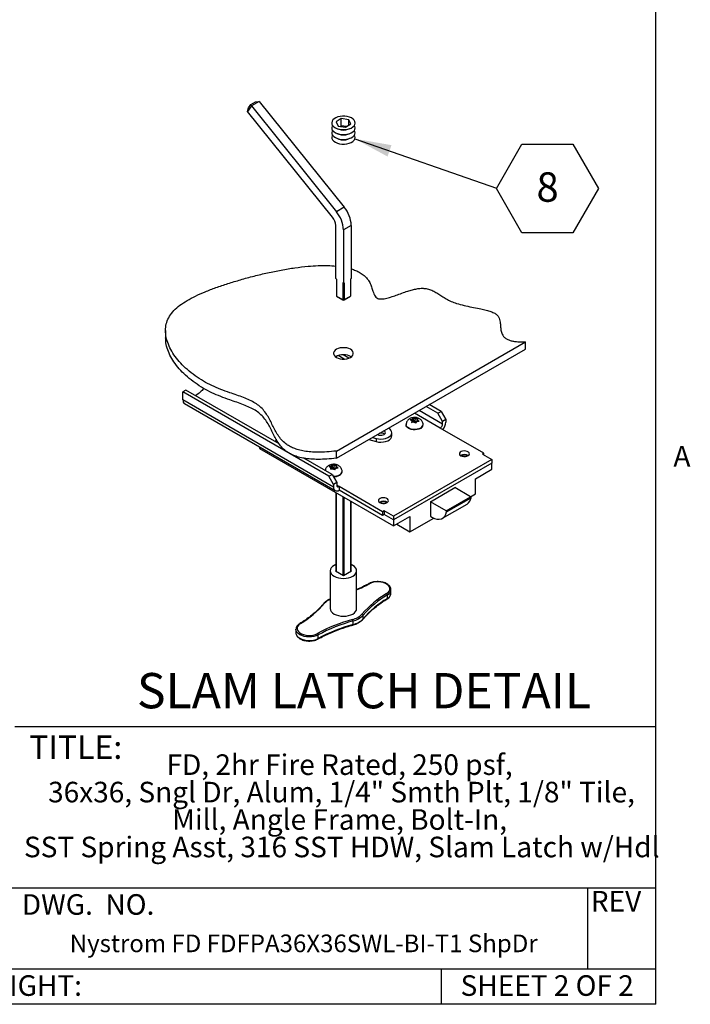
# Paper-space layout 'Sheet2' of a CAD drawing. Units: inches. Extents: x -0.5 to 10.8, y 0.2 to 8.4.
# Drawn here: x 8.4 to 10.8, y 0.4 to 3.9 of the extents above; entities that cross this region are included whole.
import ezdxf

# ---------------------------------------------------------------- set-up
doc = ezdxf.new("R2010")
doc.units = ezdxf.units.IN
doc.header["$MEASUREMENT"] = 0
doc.layers.add('FORMAT', color=7, linetype='Continuous')
doc.styles.add('SLDTEXTSTYLE0', font='TXT', dxfattribs={"width": 0.605})
doc.dimstyles.new('SLDDIMSTYLE1', dxfattribs={"dimtxt": 0.18, "dimasz": 0.13, "dimexe": 0, "dimexo": 0.0625, "dimgap": 0, "dimtad": 0, "dimtih": 1, "dimtoh": 1, "dimdec": 0, "dimrnd": 1e-09, "dimzin": 0, "dimdsep": 46, "dimlunit": 5, "dimtxsty": 'Standard', "dimsah": 1, "dimcen": 0.09, "dimadec": 0, "dimazin": 0, "dimtfac": 0.13, "dimtdec": 0, "dimtofl": 0, "dimtmove": 0, "dimatfit": 3, "dimfxl": 0, "dimfrac": 2, "dimtolj": 1, "dimtzin": 0, "dimarcsym": 0})

# ---------------------------------------------------------------- blocks, each defined once
blk = doc.blocks.new('SW_NOTE_0_13')
at = {"layer": 'FORMAT', "color": 0, "char_height": 0.072917, "attachment_point": 2, "style": 'SLDTEXTSTYLE0'}
for s, insert in [('FD, 2hr Fire Rated, 250 psf,', (0.6095, 0.094)), ('36x36, Sngl Dr, Alum, 1/4" Smth Plt, 1/8" Tile,', (0.6162, -0.0032)), ('Mill, Angle Frame, Bolt-In,', (0.6095, -0.1004)), ('SST Spring Asst, 316 SST HDW, Slam Latch w/Hdl', (0.6172, -0.1977))]:
    blk.add_mtext(s, dxfattribs=dict(at, insert=insert))
blk = doc.blocks.new('SW_NOTE_0_16')
at = {"layer": 'FORMAT', "color": 0}
for p, q in [((0, -0.0016), (0.0906, 0.1553)), ((0.0906, 0.1553), (0.2717, 0.1553)), ((0.2717, 0.1553), (0.3623, -0.0016)), ((0.0906, -0.1585), (0, -0.0016)), ((0.3623, -0.0016), (0.2717, -0.1585)), ((0.2717, -0.1585), (0.0906, -0.1585))]:
    blk.add_line(p, q, dxfattribs=at)
at = {"layer": 'FORMAT', "color": 0, "insert": (0.1816, 0.0559), "char_height": 0.1042, "attachment_point": 2, "style": 'SLDTEXTSTYLE0'}
blk.add_mtext('8', dxfattribs=at)

psp = doc.layouts.new('Sheet2')

# ---------------------------------------------------------------- linework, layer by layer
at = {"color": 8, "linetype": 'Continuous', "lineweight": 18}
for q in [(10.629927, 8.19207317), (0.329927, 0.39207317)]:
    psp.add_line((10.629927, 0.39207317), q, dxfattribs=at)
at = {"color": 7, "linetype": 'Continuous', "lineweight": 25}
for p, q in [((9.1952822, 3.57506932), (9.18149361, 3.55545064)), ((9.18149361, 3.55545064), (9.18485577, 3.56799839)), ((9.18485577, 3.56799839), (9.19334105, 3.58007142)), ((9.19334105, 3.58007142), (9.21031162, 3.58986832)), ((9.1952822, 3.57506932), (9.19334105, 3.58007142)), ((9.22285936, 3.59098928), (9.1952822, 3.57506932)), ((9.1952822, 3.57506932), (9.49687562, 3.19988997)), ((9.21031162, 3.58986832), (9.22285936, 3.59098928)), ((9.22285936, 3.59098928), (9.52445279, 3.21580993)), ((9.48308704, 3.18027129), (9.18149361, 3.55545064)), ((9.51383967, 3.52981229), (9.49528507, 3.51843886)), ((9.54017896, 3.52622271), (9.51383967, 3.52981229)), ((9.51383967, 3.50429539), (9.51383967, 3.52981229)), ((9.54796365, 3.5112597), (9.54017896, 3.52622271)), ((9.54017896, 3.50648791), (9.54017896, 3.52622271)), ((9.49528507, 3.51843886), (9.50306976, 3.50347585)), ((9.49855124, 3.49489255), (9.50549052, 3.49221883)), ((9.50306976, 3.50347585), (9.52940905, 3.49988627)), ((9.51383967, 3.50429539), (9.51078691, 3.50242414)), ((9.5324618, 3.50175752), (9.51383967, 3.50429539)), ((9.52940905, 3.49988627), (9.54796365, 3.5112597)), ((9.53775819, 3.49221883), (9.54469748, 3.49489255)), ((9.49855124, 3.47754106), (9.50549052, 3.47486734)), ((9.49855124, 3.46018956), (9.50549052, 3.45751584)), ((9.53775819, 3.47486734), (9.54469748, 3.47754106)), ((9.53775819, 3.45751584), (9.54469748, 3.46018956)), ((9.52445279, 3.21580993), (9.49687562, 3.19988997)), ((9.49413558, 2.96296975), (9.49413558, 3.15179482)), ((9.54928991, 3.15179482), (9.52171275, 3.13587486)), ((9.54928991, 3.15179482), (9.54928991, 2.96296975)), ((9.52171275, 3.13587486), (9.52171275, 2.9470498)), ((9.49678723, 2.96143899), (9.49413558, 2.96296975)), ((9.49678723, 2.96143899), (9.49678723, 2.9012191)), ((9.52171275, 2.9470498), (9.5190611, 2.94858056)), ((9.5190611, 2.94858056), (9.5190611, 2.88836068)), ((9.5243644, 2.94858056), (9.52171275, 2.9470498)), ((9.5243644, 2.94858056), (9.5243644, 2.88836068)), ((9.54928991, 2.96296975), (9.54663826, 2.96143899)), ((9.54663826, 2.96143899), (9.54663826, 2.9012191)), ((9.49678723, 2.9012191), (9.5190611, 2.88836068)), ((9.49678723, 2.90121885), (9.49678723, 2.9012191)), ((9.49678723, 2.90121885), (9.50474218, 2.89662581)), ((9.52171275, 2.88682892), (9.50474218, 2.89662581)), ((9.53868331, 2.89662581), (9.52171275, 2.88682892)), ((9.5243644, 2.88836068), (9.54663826, 2.9012191)), ((9.53868331, 2.89662581), (9.54663826, 2.90121885)), ((9.54663826, 2.9012191), (9.54663826, 2.90121885)), ((9.5190611, 2.88836068), (9.52171275, 2.88682966)), ((9.52171275, 2.88682966), (9.5243644, 2.88836068)), ((9.52171275, 2.88682892), (9.52171275, 2.88682966)), ((8.89063086, 2.77875536), (8.89063086, 2.75323846)), ((9.49646193, 2.35211672), (10.16688545, 2.73914398)), ((10.16688545, 2.71362708), (10.16688545, 2.73914398)), ((9.49646193, 2.32659982), (10.16688545, 2.71362708)), ((9.52431788, 2.67809095), (9.50344382, 2.69014129)), ((9.5408135, 2.68132461), (9.52048814, 2.69305819)), ((8.96304182, 2.56839191), (8.95199328, 2.56201372)), ((8.95199328, 2.53330721), (8.95199328, 2.56201372)), ((9.47013815, 2.26289506), (8.95199328, 2.56201372)), ((9.29373866, 2.37748469), (8.96304182, 2.56839191)), ((9.48671096, 2.22462126), (8.95199328, 2.53330721)), ((8.9583026, 2.52041559), (9.49237515, 2.21210207)), ((9.86788571, 2.49250984), (9.82587169, 2.51676402)), ((9.85683717, 2.48613165), (9.81482314, 2.51038583)), ((9.85683717, 2.48613165), (9.86788571, 2.49250984)), ((9.87340998, 2.45742669), (9.85683717, 2.48613165)), ((9.86788571, 2.49250984), (9.88445853, 2.46380488)), ((9.74397309, 2.44607064), (9.74397309, 2.44466721)), ((9.76370918, 2.46426269), (9.75828841, 2.46296089)), ((9.76491754, 2.45959727), (9.76225669, 2.46113335)), ((9.7639436, 2.45749896), (9.76249111, 2.45390631)), ((9.76249111, 2.45390631), (9.76791187, 2.45520812)), ((9.76734397, 2.46482493), (9.76370918, 2.46426269)), ((9.76491754, 2.45959727), (9.7639436, 2.45749896)), ((9.76491754, 2.45448902), (9.76491754, 2.45959727)), ((9.76734397, 2.46482493), (9.7683179, 2.46692325)), ((9.76734397, 2.45461817), (9.76734397, 2.46482493)), ((9.76977039, 2.45984584), (9.76734397, 2.45461817)), ((9.77154666, 2.45577036), (9.76791187, 2.45520812)), ((9.76977039, 2.46958929), (9.7683179, 2.46692325)), ((9.76977039, 2.45984584), (9.76977039, 2.46958929)), ((9.77639952, 2.45601892), (9.76977039, 2.45984584)), ((9.77154666, 2.45577036), (9.77420751, 2.45423429)), ((9.77639952, 2.46622568), (9.77373867, 2.46776176)), ((9.77639952, 2.46622568), (9.78003431, 2.46678793)), ((9.77639952, 2.45601892), (9.77639952, 2.46622568)), ((9.78035114, 2.45663017), (9.77639952, 2.45601892)), ((9.77817579, 2.45148015), (9.77962828, 2.45507279)), ((9.78060222, 2.45717111), (9.77962828, 2.45507279)), ((9.78545507, 2.46716313), (9.78003431, 2.46678793)), ((9.78060222, 2.45717111), (9.78423701, 2.45773335)), ((9.78302865, 2.46239877), (9.78400258, 2.46449709)), ((9.78302865, 2.45754644), (9.78302865, 2.46239877)), ((9.78302865, 2.46239877), (9.7856895, 2.46086269)), ((9.78400258, 2.46449709), (9.78545507, 2.46716313)), ((9.78423701, 2.45773335), (9.78965777, 2.45810856)), ((9.80397309, 2.44466721), (9.80397309, 2.44607064)), ((9.88445853, 2.46380488), (9.87340998, 2.45742669)), ((9.87340998, 2.44785785), (9.87340998, 2.45742669)), ((9.88445853, 2.46380488), (9.88445853, 2.45423604)), ((9.6897031, 2.42674227), (9.68347974, 2.4345629)), ((9.69326938, 2.40620344), (9.69326938, 2.41732881)), ((10.01980318, 2.34421074), (9.86512357, 2.43350538)), ((9.61114788, 2.3928066), (9.63790052, 2.38571191)), ((9.62435332, 2.40042994), (9.63790052, 2.39683728)), ((9.63790052, 2.39683728), (9.63790052, 2.38571191)), ((9.22430805, 2.36685391), (9.22430805, 2.3610436)), ((9.22430805, 2.3610436), (9.69939542, 2.0867815)), ((9.49646193, 2.32659982), (9.49646193, 2.35211672)), ((10.01980318, 2.34421074), (10.01427891, 2.34102164)), ((10.01427891, 2.34102164), (10.04742454, 2.32188708)), ((10.01980318, 2.33783255), (10.01980318, 2.34421074)), ((9.48118669, 2.26927325), (9.38167602, 2.32671953)), ((9.48250826, 2.3037564), (9.48105577, 2.30109036)), ((9.48250826, 2.29401294), (9.48250826, 2.3037564)), ((10.04742454, 2.32188708), (9.69939542, 2.12097415)), ((10.04742454, 2.30912863), (9.69939542, 2.1082157)), ((9.96041726, 2.33543866), (9.96162262, 2.33464268)), ((10.04742454, 2.32188708), (10.04742454, 2.30912863)), ((10.04742454, 2.28769443), (10.04742454, 2.30912863)), ((9.47013815, 2.26289506), (9.48118669, 2.26927325)), ((9.47644705, 2.29842979), (9.47102628, 2.29712799)), ((9.47765541, 2.29376438), (9.47499456, 2.29530045)), ((9.47668147, 2.29166606), (9.47522898, 2.28807342)), ((9.47522898, 2.28807342), (9.48064974, 2.28937522)), ((9.48008184, 2.29899204), (9.47644705, 2.29842979)), ((9.47765541, 2.29376438), (9.47668147, 2.29166606)), ((9.47765541, 2.28865613), (9.47765541, 2.29376438)), ((9.48008184, 2.29899204), (9.48105577, 2.30109036)), ((9.48008184, 2.28878528), (9.48008184, 2.29899204)), ((9.48250826, 2.29401294), (9.48008184, 2.28878528)), ((9.48428453, 2.28993746), (9.48064974, 2.28937522)), ((9.48118669, 2.26927325), (9.4977595, 2.24056829)), ((9.48913739, 2.29018602), (9.48250826, 2.29401294)), ((9.48428453, 2.28993746), (9.48694538, 2.28840139)), ((9.48913739, 2.30039278), (9.48647654, 2.30192886)), ((9.48913739, 2.30039278), (9.49277218, 2.30095503)), ((9.48913739, 2.29018602), (9.48913739, 2.30039278)), ((9.49308901, 2.29079728), (9.48913739, 2.29018602)), ((9.49091366, 2.28564725), (9.49236615, 2.28923989)), ((9.49334009, 2.29133821), (9.49236615, 2.28923989)), ((9.49819294, 2.30133023), (9.49277218, 2.30095503)), ((9.49334009, 2.29133821), (9.49697488, 2.29190045)), ((9.49576652, 2.29656587), (9.49674045, 2.29866419)), ((9.49576652, 2.29171354), (9.49576652, 2.29656587)), ((9.49576652, 2.29656587), (9.49842737, 2.2950298)), ((9.49674045, 2.29866419), (9.49819294, 2.30133023)), ((9.49697488, 2.29190045), (9.50239564, 2.29227566)), ((9.51671096, 2.27883431), (9.51671096, 2.28023774)), ((9.98941969, 2.25420894), (10.04742454, 2.28769443)), ((9.48671096, 2.2341901), (9.47013815, 2.26289506)), ((9.4977595, 2.24056829), (9.48671096, 2.2341901)), ((9.48671096, 2.2341901), (9.48671096, 2.22462126)), ((9.4977595, 2.24056829), (9.4977595, 2.23099945)), ((9.98941969, 2.20011312), (9.98941969, 2.25420894)), ((9.49481201, 2.20488499), (9.49481201, 1.92710353)), ((9.66072552, 2.13691962), (9.50604591, 2.22621425)), ((9.50604591, 2.22621425), (9.50604591, 2.2134558)), ((9.66072552, 2.12416117), (9.50604591, 2.2134558)), ((9.82992292, 2.17234018), (9.91689705, 2.22254928)), ((9.97273773, 2.19031314), (9.91689705, 2.22254928)), ((9.97259076, 2.19039798), (9.98941969, 2.20011312)), ((9.54843671, 1.92710353), (9.54843671, 2.17392811)), ((9.67315513, 2.16960576), (9.67436049, 2.16880978)), ((9.82992292, 2.17234018), (9.82992292, 2.12130638)), ((9.8857636, 2.14010404), (9.82992292, 2.17234018)), ((9.87308427, 2.1143903), (9.9600584, 2.1645994)), ((9.8857636, 2.14010404), (9.97273773, 2.19031314)), ((9.88749196, 2.13663634), (9.9744661, 2.18684544)), ((9.66624979, 2.14010871), (9.66072552, 2.13691962)), ((9.66072552, 2.13691962), (9.66072552, 2.12416117)), ((9.69939542, 2.12097415), (9.66624979, 2.14010871)), ((9.66624979, 2.14010871), (9.66624979, 2.12735026)), ((9.66624979, 2.12735026), (9.66072552, 2.12416117)), ((9.69939542, 2.1082157), (9.66624979, 2.12735026)), ((9.69939542, 2.12097415), (9.69939542, 2.1082157)), ((9.69939542, 2.0867815), (9.75740028, 2.12026699)), ((9.69939542, 2.1082157), (9.69939542, 2.0867815)), ((9.71054684, 2.09321907), (9.75740028, 2.06617116)), ((9.75740028, 2.12026699), (9.75740028, 2.06617116)), ((9.75740028, 2.06617116), (9.8417952, 2.11489131)), ((9.82992292, 2.12130638), (9.83544719, 2.11811728)), ((9.47474936, 1.92795325), (9.47474936, 1.79398952)), ((9.49481201, 1.92880297), (9.49334009, 1.92795325)), ((9.49334009, 1.92795325), (9.52162436, 1.91162509)), ((9.52162436, 1.91162509), (9.54990863, 1.92795325)), ((9.54990863, 1.92795325), (9.54843671, 1.92880297)), ((9.56849936, 1.79398952), (9.56849936, 1.92795325)), ((9.69003334, 1.84820153), (9.69003334, 1.86095998)), ((9.67727924, 1.82964706), (9.67727924, 1.84240551)), ((9.55587324, 1.73750563), (9.55587324, 1.75026408)), ((9.59184209, 1.75827), (9.59184209, 1.77102845)), ((9.35321538, 1.72063984), (9.35321538, 1.70788139)), ((9.43223116, 1.68818381), (9.43223116, 1.70094226))]:
    psp.add_line(p, q, dxfattribs=at)
at = {"color": 8, "linetype": 'Continuous', "lineweight": 25}
for p, q in [((9.86512357, 2.43350538), (9.77338572, 2.48646451)), ((9.87340998, 2.44785785), (9.78995988, 2.49603257)), ((9.49538407, 2.20455475), (9.49538407, 1.92677328)), ((9.50604591, 2.22621425), (9.4977595, 2.2309979)), ((9.52024329, 1.91242236), (9.52024329, 2.19020382)), ((9.52300543, 2.18860928), (9.52300543, 1.91242236)), ((9.54786465, 1.92677328), (9.54786465, 2.17425835))]:
    psp.add_line(p, q, dxfattribs=at)
at = {"color": 7, "linetype": 'Continuous', "lineweight": 25, "flags": 128}
for points in [[(9.4931291, 3.49738252), (9.50004249, 3.49434407), (9.50789911, 3.4922018), (9.51635559, 3.49104933), (9.52504234, 3.49093703), (9.53357971, 3.49186982), (9.54159457, 3.49380691), (9.54873664, 3.49666366), (9.55469377, 3.50031521), (9.55920561, 3.50460197), (9.56207497, 3.50933658), (9.56317644, 3.51431212), (9.56246189, 3.51931115), (9.55996254, 3.52411516), (9.55578763, 3.52851422), (9.55011962, 3.53231605), (9.54320623, 3.53535449), (9.5353496, 3.53749677), (9.52689312, 3.53864924), (9.51820637, 3.53876153), (9.509669, 3.53782875), (9.50165414, 3.53589165), (9.49451207, 3.5330349), (9.48855494, 3.52938336), (9.48404311, 3.5250966), (9.48117375, 3.52036199), (9.48007228, 3.51538644), (9.48078683, 3.51038742), (9.48328618, 3.5055834), (9.48746109, 3.50118435), (9.4931291, 3.49738252)], [(9.48287405, 3.50617354), (9.48117375, 3.50301049), (9.48007228, 3.49803495), (9.48078683, 3.49303593), (9.48328618, 3.48823191), (9.48746109, 3.48383286), (9.4931291, 3.48003103)], [(9.48287405, 3.48882204), (9.48117375, 3.485659), (9.48007228, 3.48068346), (9.48078683, 3.47568444), (9.48328618, 3.47088042), (9.48746109, 3.46648137), (9.4931291, 3.46267954)], [(9.4931291, 3.48003103), (9.50004249, 3.47699258), (9.50789911, 3.47485031), (9.51635559, 3.47369784), (9.52504234, 3.47358554), (9.53357971, 3.47451833), (9.54159457, 3.47645542), (9.54873664, 3.47931217), (9.55469377, 3.48296372), (9.55920561, 3.48725047), (9.56207497, 3.49198509), (9.56317644, 3.49696063), (9.56246189, 3.50195965), (9.56037467, 3.50617354)], [(9.4931291, 3.46267954), (9.50004249, 3.45964109), (9.50789911, 3.45749882), (9.51635559, 3.45634635), (9.52504234, 3.45623405), (9.53357971, 3.45716683), (9.54159457, 3.45910393), (9.54873664, 3.46196068), (9.55469377, 3.46561223), (9.55920561, 3.46989898), (9.56207497, 3.4746336), (9.56317644, 3.47960914), (9.56246189, 3.48460816), (9.56037467, 3.48882204)], [(9.4825427, 3.47198089), (9.48117375, 3.46932819), (9.48007228, 3.46435264), (9.48078683, 3.45935362), (9.48328618, 3.4545496), (9.48746109, 3.45015055), (9.4931291, 3.44634872)], [(9.4931291, 3.44634872), (9.50004249, 3.44331027), (9.50789911, 3.441168), (9.51635559, 3.44001553), (9.52504234, 3.43990323), (9.53357971, 3.44083602), (9.54159457, 3.44277311), (9.54873664, 3.44562986), (9.55469377, 3.44928141), (9.55920561, 3.45356817), (9.56207497, 3.45830278), (9.56317644, 3.46327832), (9.56246189, 3.46827735), (9.56070602, 3.47198089)], [(9.54646148, 2.6839703), (9.55136555, 2.68752033), (9.55477826, 2.69161133), (9.5565285, 2.69603814), (9.5565285, 2.7005788), (9.55477826, 2.70500562), (9.55136555, 2.70909661), (9.54646148, 2.71264664), (9.54031199, 2.71547769), (9.53322541, 2.71744781), (9.52555711, 2.7184582), (9.51769161, 2.7184582), (9.51002331, 2.71744781), (9.50293673, 2.71547769), (9.49678723, 2.71264664), (9.49188317, 2.70909661), (9.48847046, 2.70500562), (9.48672022, 2.7005788), (9.48672022, 2.69603814), (9.48847046, 2.69161133), (9.49188317, 2.68752033), (9.49678723, 2.6839703), (9.50293673, 2.68113925), (9.51002331, 2.67916913), (9.51769161, 2.67815874), (9.52555711, 2.67815874), (9.53322541, 2.67916913), (9.54031199, 2.68113925), (9.54646148, 2.6839703)], [(9.79518629, 2.43242108), (9.78949323, 2.42984625), (9.78289818, 2.42813275), (9.77578445, 2.42738017), (9.76856544, 2.42763226), (9.76166071, 2.42887435), (9.75547153, 2.43103427), (9.75035759, 2.43398648), (9.7466161, 2.43755942), (9.74446449, 2.44154544), (9.74397309, 2.44466721)], [(9.63790052, 2.39683728), (9.64608174, 2.39527172), (9.65465853, 2.39478001), (9.66321333, 2.39538608), (9.67132965, 2.39706042), (9.67861236, 2.39972152), (9.6847069, 2.40323982), (9.68931656, 2.40744404), (9.69221692, 2.41212949), (9.69326677, 2.41706808), (9.69241501, 2.42201935), (9.6897031, 2.42674227)], [(9.64251813, 2.41091626), (9.64280478, 2.41074651), (9.64712484, 2.4089659), (9.65221234, 2.40809153), (9.65751598, 2.40821816), (9.66246103, 2.40933207), (9.66651161, 2.41131256), (9.66922879, 2.413945), (9.67031811, 2.41694412), (9.66966152, 2.41998493), (9.66733019, 2.42273791), (9.66531493, 2.42407658)], [(9.63790052, 2.38571191), (9.64608174, 2.38414635), (9.65465853, 2.38365464), (9.66321333, 2.38426071), (9.67132965, 2.38593505), (9.67861236, 2.38859615), (9.6847069, 2.39211445), (9.68931656, 2.39631867), (9.69221692, 2.40100413), (9.69326677, 2.40594271), (9.69326938, 2.40620344)], [(9.93832018, 2.33544073), (9.94302953, 2.33349965), (9.9485755, 2.33254648), (9.95435709, 2.33268453), (9.95974777, 2.33389883), (9.96416337, 2.33605778), (9.96712541, 2.33892745), (9.9683129, 2.34219684), (9.96759714, 2.34551168), (9.96505572, 2.34851275), (9.96096403, 2.35087483), (9.95576546, 2.35234196), (9.95002337, 2.35275516), (9.94436, 2.35206964), (9.93938906, 2.35035969), (9.93564923, 2.34781061), (9.93354578, 2.34469864), (9.93330665, 2.341361), (9.93495776, 2.33815938), (9.93832018, 2.33544073)], [(9.65105805, 2.16960783), (9.6557674, 2.16766675), (9.66131337, 2.16671359), (9.66709496, 2.16685163), (9.67248564, 2.16806593), (9.67690124, 2.17022488), (9.67986328, 2.17309455), (9.68105077, 2.17636394), (9.68033501, 2.17967878), (9.67779359, 2.18267985), (9.6737019, 2.18504193), (9.66850333, 2.18650907), (9.66276124, 2.18692226), (9.65709787, 2.18623674), (9.65212693, 2.18452679), (9.6483871, 2.18197772), (9.64628365, 2.17886574), (9.64604452, 2.17552811), (9.64769563, 2.17232649), (9.65105805, 2.16960783)], [(9.83544719, 2.11811728), (9.84444819, 2.11380626), (9.85318997, 2.1113897), (9.86142076, 2.11093719), (9.86890352, 2.11246176), (9.87542275, 2.1159195), (9.88079069, 2.12121085), (9.88485276, 2.12818339), (9.88749196, 2.13663634)], [(9.49481201, 1.95014967), (9.48847873, 1.94708781), (9.48264922, 1.94298718), (9.47831751, 1.9383088), (9.47565005, 1.93323246), (9.47474936, 1.92795325), (9.47565005, 1.92267403), (9.47831751, 1.9175977), (9.48264922, 1.91291932), (9.48847873, 1.90881868), (9.495582, 1.90545338), (9.50368607, 1.90295274), (9.5124795, 1.90141284), (9.52162436, 1.90089289), (9.53076922, 1.90141284), (9.53956264, 1.90295274), (9.54766671, 1.90545338), (9.55476999, 1.90881868), (9.55476999, 1.90881868)], [(9.55476999, 1.90881868), (9.5605995, 1.91291932), (9.56493121, 1.9175977), (9.56759867, 1.92267403), (9.56849936, 1.92795325), (9.56759867, 1.93323246), (9.56493121, 1.9383088), (9.5605995, 1.94298718), (9.55476999, 1.94708781), (9.54843671, 1.95014967)], [(9.67443583, 1.84714133), (9.67978874, 1.85118274), (9.68360082, 1.85576959), (9.68571173, 1.86070894), (9.68603268, 1.86579302), (9.68455016, 1.87080796), (9.68132654, 1.87554283), (9.6764974, 1.87979846), (9.6702659, 1.88339583), (9.66289414, 1.88618363), (9.65469222, 1.88804459), (9.64600514, 1.88890043), (9.6371983, 1.88871515), (9.62864217, 1.88749654), (9.62069665, 1.88529587), (9.61369596, 1.88220571)], [(9.69003334, 1.84820153), (9.69002811, 1.84860572), (9.69002061, 1.84883197)], [(9.47474936, 1.79398952), (9.47565005, 1.78871031), (9.47831751, 1.78363397), (9.48264922, 1.77895559), (9.48847873, 1.77485496), (9.495582, 1.77148965), (9.50368607, 1.76898901), (9.5124795, 1.76744912), (9.52162436, 1.76692916), (9.53076922, 1.76744912), (9.53956264, 1.76898901), (9.54766671, 1.77148965), (9.55476999, 1.77485496), (9.5605995, 1.77895559), (9.56493121, 1.78363397), (9.56759867, 1.78871031), (9.56849936, 1.79398952), (9.56849936, 1.79398952)], [(9.36881288, 1.74083772), (9.36345998, 1.7367963), (9.3596479, 1.73220945), (9.35753699, 1.7272701), (9.35721604, 1.72218603), (9.35869856, 1.71717108), (9.36192218, 1.71243621), (9.36675131, 1.70818059), (9.37298282, 1.70458322), (9.38035457, 1.70179542), (9.3885565, 1.69993446), (9.39724358, 1.69907862), (9.40605041, 1.6992639), (9.41460654, 1.7004825), (9.42255206, 1.70268317), (9.42955276, 1.70577334)], [(9.35321538, 1.70788139), (9.35322061, 1.70747719), (9.3532281, 1.70725095)]]:
    psp.add_lwpolyline(points, dxfattribs=at)
at = {"color": 8, "linetype": 'Continuous', "lineweight": 25, "flags": 128}
for points in [[(9.79518629, 2.43382451), (9.78949323, 2.43124967), (9.78289818, 2.42953618), (9.77578445, 2.4287836), (9.76856544, 2.42903568), (9.76166071, 2.43027778), (9.75547153, 2.43243769), (9.75035759, 2.43538991), (9.7466161, 2.43896285), (9.74446449, 2.44294886), (9.74397309, 2.44607409)], [(9.43223116, 1.70094226), (9.42510513, 1.69775471), (9.41705391, 1.69541359), (9.40837528, 1.69400549), (9.39939022, 1.69358249), (9.39043106, 1.69416024), (9.38182915, 1.69571736), (9.37390266, 1.69819627), (9.36694475, 1.70150527), (9.36121276, 1.70552199), (9.35691871, 1.71009786), (9.3542214, 1.71506363), (9.35322061, 1.72023564), (9.35321539, 1.72065686)], [(9.3532281, 1.70725095), (9.3542214, 1.70230518), (9.35691871, 1.69733941), (9.36121276, 1.69276354), (9.36694475, 1.68874682), (9.37390266, 1.68543782), (9.38182915, 1.68295891), (9.39043106, 1.68140179), (9.39939022, 1.68082404), (9.40837528, 1.68124704), (9.41705391, 1.68265514), (9.42510513, 1.68499626), (9.43223116, 1.68818381)]]:
    psp.add_lwpolyline(points, dxfattribs=at)
at = {"color": 7, "linetype": 'Continuous', "lineweight": 25}
for centre, radius, start, end in [((9.52162436, 3.53553169), 0.04622018, 249.56987875, 290.43012125), ((9.52162436, 3.5181802), 0.04622018, 249.56987875, 290.43012125), ((9.52162436, 3.50082871), 0.04622018, 249.56987875, 290.43012125), ((9.44157796, 3.14682963), 0.10782633, 2.63928736, 39.77207238), ((9.44622101, 3.14958611), 0.04796545, 2.63928736, 39.77207238), ((9.4140008, 3.13090968), 0.10782633, 2.63928736, 39.77207238), ((9.52162436, 2.64186034), 0.05151809, 57.99970623, 122.00029377), ((9.76710198, 2.46117361), 0.00484546, 180.47608752, 229.32083537), ((9.77131962, 2.45640158), 0.01094148, 105.92285122, 134.07177225), ((9.77387172, 2.47290043), 0.01866916, 251.38333022, 271.03059192), ((9.77407446, 2.44909561), 0.01866916, 71.38333022, 91.03059192), ((9.77662656, 2.46559447), 0.01094148, 285.92285122, 314.07177225), ((9.7808442, 2.46082243), 0.00484546, 0.47608752, 49.32083537), ((9.78947004, 2.44579799), 0.01454707, 293.13812604, 355.541733), ((9.85541917, 2.44867654), 0.01800943, 302.60547834, 357.39452151), ((9.84233392, 2.45621405), 0.04217102, 318.68929092, 357.31158985), ((9.65427643, 2.39201895), 0.02356528, 56.92715272, 100.72482216), ((9.95074979, 2.31475991), 0.02545868, 57.52272409, 122.47727591), ((9.95081999, 2.31767692), 0.02018878, 61.61612644, 122.82230414), ((9.47983985, 2.29534071), 0.00484546, 180.47608752, 229.32083537), ((9.48405749, 2.29056868), 0.01094148, 105.92285122, 134.07177225), ((9.48660959, 2.30706753), 0.01866916, 251.38333022, 271.03059192), ((9.48681233, 2.28326272), 0.01866916, 71.38333022, 91.03059192), ((9.48936443, 2.29976157), 0.01094148, 285.92285122, 314.07177225), ((9.49358208, 2.29498953), 0.00484546, 0.47608752, 49.32083537), ((9.50220791, 2.27996509), 0.01454707, 293.13812604, 355.541733), ((9.48727102, 2.30593461), 0.04443752, 267.9215711, 297.69522344), ((9.49849815, 2.22270919), 0.01194127, 170.78596301, 309.20328524), ((9.50281116, 2.23017999), 0.00511769, 170.78596301, 309.20328524), ((9.66348766, 2.14892701), 0.02545868, 57.52272409, 122.47727591), ((9.66355786, 2.15184403), 0.02018878, 61.61612649, 122.82230367), ((9.94322888, 2.19128769), 0.03155151, 302.23536417, 351.9062252), ((9.97080783, 2.18718666), 0.00367415, 354.67113703, 58.31391232), ((9.8838337, 2.13697756), 0.00367415, 354.67113703, 58.31391232), ((9.85582092, 1.54252614), 0.35452921, 120.77195708, 138.98106594), ((9.85725824, 1.54015168), 0.35178092, 120.77195708, 138.98106594), ((9.85725824, 1.52739323), 0.35178092, 120.77195708, 138.98106594), ((9.6714333, 1.84211708), 0.00585305, 2.82454602, 59.13707556), ((9.1874278, 2.04545291), 0.35452921, 300.77195708, 318.98106594), ((9.71436166, 1.17284198), 0.60426148, 105.37399017, 118.12091514), ((9.71483223, 1.17214215), 0.59957728, 105.37399017, 118.12091514), ((9.5381667, 1.8226448), 0.06904243, 283.39459387, 316.6000296), ((9.54676295, 1.75016263), 0.00911086, 0.63800076, 35.71000729), ((9.53903735, 1.82096336), 0.07267624, 283.39459387, 316.6000296), ((9.53903735, 1.80820491), 0.07267624, 283.39459387, 316.6000296), ((9.5871071, 1.77061386), 0.00475311, 5.00400994, 75.0759727), ((9.71483223, 1.1593837), 0.59957728, 105.37399017, 118.12091514), ((9.42607123, 1.70068514), 0.00616529, 2.39017801, 55.61867695)]:
    psp.add_arc(centre, radius, start, end, dxfattribs=at)
at = {"color": 8, "linetype": 'Continuous', "lineweight": 25}
for centre, radius, start, end in [((9.78946487, 2.44720703), 0.01455426, 293.1481572, 355.44043231), ((9.48720211, 2.30752763), 0.04463743, 266.96109256, 297.66042755), ((9.50220274, 2.28137414), 0.01455426, 293.1481572, 355.44043231), ((9.35508525, 2.35962687), 0.54296451, 293.14463186, 298.44363208), ((9.61255369, 1.88071413), 0.00187872, 52.55484047, 112.65409636), ((9.66717041, 1.8630168), 0.02295678, 296.12569353, 354.81702477), ((9.49891743, 1.77316579), 0.05920031, 114.09446506, 138.00797019), ((9.67529428, 1.82946693), 0.00199312, 306.42036687, 5.185108), ((9.66717479, 1.85025345), 0.02295045, 296.12125029, 354.87053755), ((9.453933, 1.81016244), 0.00278949, 69.33279805, 135.0144455), ((9.58951034, 1.75821509), 0.00233239, 320.69748886, 1.34887828), ((9.36767718, 1.73924072), 0.00195965, 54.58161002, 117.51931543), ((9.55418674, 1.73715026), 0.00172354, 306.98908998, 11.89893127), ((9.43040874, 1.68793132), 0.00183982, 303.29918812, 7.88788363)]:
    psp.add_arc(centre, radius, start, end, dxfattribs=at)
at = {"color": 7, "linetype": 'Continuous', "lineweight": 25}
for points, knots in [([(9.49646193, 2.35211672), (9.48510815, 2.3509822), (9.46382323, 2.34885533), (9.43335194, 2.34791165), (9.40653265, 2.34883839), (9.38304165, 2.35160283), (9.36262821, 2.35604253), (9.34505084, 2.362003), (9.3300533, 2.36929886), (9.31517478, 2.37916981), (9.30135794, 2.39215379), (9.28920773, 2.40824257), (9.27923077, 2.42539075), (9.27038281, 2.44312484), (9.2616475, 2.46096413), (9.25201975, 2.47842825), (9.24044909, 2.49503201), (9.22636461, 2.50982189), (9.20895222, 2.52230725), (9.18902093, 2.53264226), (9.16688399, 2.54186973), (9.14317016, 2.55048039), (9.11594223, 2.55987182), (9.08582503, 2.57059496), (9.0544104, 2.58398668), (9.02388238, 2.60016991), (8.9946995, 2.61900766), (8.96760381, 2.64042143), (8.94405558, 2.66324147), (8.92435049, 2.68707981), (8.90878172, 2.71154632), (8.89764747, 2.73625388), (8.8912493, 2.7608185), (8.88990391, 2.78486029), (8.89393023, 2.80800333), (8.9037598, 2.82990672), (8.9197299, 2.85027053), (8.94104473, 2.86888402), (8.96707355, 2.88601014), (8.99732174, 2.90193967), (9.03179971, 2.91708176), (9.07024057, 2.93163531), (9.11224839, 2.94577872), (9.15724148, 2.95950063), (9.20424854, 2.9723264), (9.25235368, 2.98387122), (9.30065862, 2.99375515), (9.34863029, 3.00164149), (9.39237699, 3.00680908), (9.43129525, 3.00931976), (9.46406511, 3.00990691), (9.48469529, 3.00841723), (9.49413558, 3.00773556)], [0, 0, 0, 0, 0.0188649947, 0.0353661856, 0.0498699888, 0.062773114, 0.0744933928, 0.0854461492, 0.0960083066, 0.1064832088, 0.1224565418, 0.1390304294, 0.1562013001, 0.1737606323, 0.1914036513, 0.2088147318, 0.225748977, 0.2421299206, 0.2565143735, 0.2710130508, 0.2858884813, 0.3012022614, 0.3168970181, 0.3378585137, 0.3591514694, 0.3807645774, 0.4056481501, 0.4307524242, 0.4559083776, 0.4809255123, 0.50560796, 0.5297706383, 0.553257396, 0.575963294, 0.5978631177, 0.6190482508, 0.6398847533, 0.6610043394, 0.6821400583, 0.7043857002, 0.7279737902, 0.7530423113, 0.7796554338, 0.8076203252, 0.8363868403, 0.8648075449, 0.8929387038, 0.9203018868, 0.9464728024, 0.9659784902, 0.9844318804, 1, 1, 1, 1]), ([(9.54928991, 2.99751231), (9.55456807, 2.99577772), (9.56604004, 2.99200764), (9.58147505, 2.98410234), (9.59555001, 2.97418064), (9.60703888, 2.96236738), (9.61581541, 2.94871677), (9.62140976, 2.93369832), (9.62534004, 2.92013702), (9.62934334, 2.90903321), (9.63356331, 2.90105359), (9.63891519, 2.89514705), (9.64602612, 2.89175324), (9.65383482, 2.89072712), (9.66240172, 2.89123192), (9.67443403, 2.89336933), (9.68993792, 2.89781095), (9.70884437, 2.9043397), (9.7288494, 2.91161324), (9.74792369, 2.9182145), (9.76555971, 2.92347834), (9.78122765, 2.92708577), (9.79631663, 2.92908119), (9.81201435, 2.92869073), (9.82758024, 2.92496201), (9.84242524, 2.91839827), (9.85649424, 2.91019913), (9.87080608, 2.90093985), (9.8860491, 2.89138296), (9.90305678, 2.88235132), (9.92420431, 2.87440522), (9.94897445, 2.86788105), (9.97627375, 2.86234498), (10.00115963, 2.85770438), (10.0226923, 2.85312425), (10.04038751, 2.84828535), (10.05484609, 2.84251758), (10.06563401, 2.83559149), (10.07238195, 2.82751554), (10.07598469, 2.81830917), (10.07796472, 2.80711781), (10.0787117, 2.79423378), (10.07983496, 2.78018244), (10.08291091, 2.76806668), (10.08869682, 2.75838837), (10.09648416, 2.75109666), (10.1068872, 2.74569788), (10.11905181, 2.74208556), (10.13261055, 2.73986949), (10.14886103, 2.73876075), (10.16055706, 2.73900943), (10.16688545, 2.73914398)], [0, 0, 0, 0, 0.0195772272, 0.042550683, 0.0661457481, 0.0910520023, 0.1179767874, 0.147290648, 0.1768370945, 0.1949435259, 0.2106738598, 0.2234976331, 0.231592648, 0.2396003568, 0.248630593, 0.2591414584, 0.2801071634, 0.3043253189, 0.3303098151, 0.3564603578, 0.3761329551, 0.3943680869, 0.4108309713, 0.4257615544, 0.444338623, 0.4642116758, 0.485835767, 0.5088275646, 0.5336422537, 0.5585144323, 0.5832329884, 0.6147840172, 0.6462040747, 0.6766550594, 0.6992507915, 0.720280465, 0.7397488439, 0.7556171598, 0.7718196208, 0.7893069412, 0.8081703707, 0.8346990228, 0.8614073485, 0.886882508, 0.9028778487, 0.9183785948, 0.9342909778, 0.9473830275, 0.9622435658, 0.9795710682, 1, 1, 1, 1]), ([(9.49646193, 2.32659982), (9.48510815, 2.3254653), (9.46382323, 2.32333843), (9.43335194, 2.32239475), (9.40653265, 2.32332149), (9.38304165, 2.32608593), (9.36262821, 2.33052563), (9.34505084, 2.3364861), (9.3300533, 2.34378196), (9.31517478, 2.35365291), (9.30135794, 2.36663689), (9.28920773, 2.38272567), (9.27923077, 2.39987385), (9.27038281, 2.41760794), (9.2616475, 2.43544723), (9.25201975, 2.45291134), (9.24044909, 2.46951511), (9.22636461, 2.48430499), (9.20895222, 2.49679035), (9.18902093, 2.50712536), (9.16688399, 2.51635283), (9.14317016, 2.52496349), (9.11594223, 2.53435492), (9.08582503, 2.54507806), (9.05441039, 2.55846978), (9.02388242, 2.57465301), (8.99469932, 2.59349075), (8.96760449, 2.61490453), (8.94405304, 2.63772456), (8.92435985, 2.66156297), (8.9087476, 2.68602921), (8.8977704, 2.71073771), (8.89140668, 2.73319575), (8.8912206, 2.7473634), (8.89114333, 2.75324703)], [0, 0, 0, 0, 0.0331000449, 0.0620526192, 0.0875006272, 0.1101401259, 0.1307042322, 0.149921663, 0.1684537585, 0.1868327583, 0.2148591663, 0.2439392924, 0.2740668699, 0.3048760324, 0.3358320295, 0.3663810732, 0.3960934735, 0.4248350648, 0.4500736639, 0.4755126783, 0.5016127343, 0.5284819074, 0.5560195326, 0.5927980452, 0.6301581293, 0.6680799446, 0.7117400351, 0.7557873626, 0.7999253653, 0.8438198002, 0.8871270017, 0.929522229, 0.970731503, 1, 1, 1, 1]), ([(9.02634877, 2.57381967), (9.02244086, 2.56945012), (9.01436732, 2.56042287), (9.00332271, 2.55251046), (8.99762413, 2.54842797)], [0, 0, 0, 0, 0.48403944982, 1, 1, 1, 1]), ([(8.95199328, 2.53330721), (8.95243148, 2.5305785), (8.9533079, 2.52512109), (8.9561034, 2.52088439), (8.95830232, 2.52041607), (8.95830277, 2.52041598)], [0, 0, 0, 0, 0.499948937, 0.9998978741, 1, 1, 1, 1]), ([(9.80376304, 2.44602038), (9.80381198, 2.44695625), (9.80396066, 2.44980002), (9.80257347, 2.45434907), (9.79999012, 2.45921196), (9.79636576, 2.46329194), (9.79189397, 2.46661091), (9.78655411, 2.46914387), (9.78040761, 2.47077026), (9.77366258, 2.47131983), (9.76664631, 2.47064118), (9.76010083, 2.46869157), (9.75445805, 2.46562499), (9.74999322, 2.46174753), (9.74659809, 2.45710802), (9.74460955, 2.45188532), (9.74374741, 2.44806018), (9.74399254, 2.44614422), (9.74400223, 2.44606848)], [0, 0, 0, 0, 0.0323672346, 0.0983523564, 0.161244357, 0.2234217655, 0.287204187, 0.3548018537, 0.4272545106, 0.5030036495, 0.5810504817, 0.6630091024, 0.7351006525, 0.8030123139, 0.8685024417, 0.9330316426, 0.9973527526, 1, 1, 1, 1]), ([(9.75828841, 2.46296089), (9.75932596, 2.46256031), (9.76064276, 2.46205193), (9.76197431, 2.46129407), (9.76225669, 2.46113335)], [0, 0, 0, 0, 0.787934807, 1, 1, 1, 1]), ([(9.77373867, 2.46776176), (9.77345629, 2.46792248), (9.77212475, 2.46868034), (9.77080795, 2.46918872), (9.76977039, 2.46958929)], [0, 0, 0, 0, 0.212065193, 1, 1, 1, 1]), ([(9.77420751, 2.45423429), (9.77448989, 2.45406898), (9.77582144, 2.45328947), (9.77713824, 2.45227751), (9.77817579, 2.45148015)], [0, 0, 0, 0, 0.21206519299, 1, 1, 1, 1]), ([(9.78965777, 2.45810856), (9.78862022, 2.45890592), (9.78730342, 2.45991788), (9.78597187, 2.46069739), (9.7856895, 2.46086269)], [0, 0, 0, 0, 0.787934807, 1, 1, 1, 1]), ([(9.28314461, 2.39370956), (9.28301843, 2.39353774), (9.28179758, 2.39187531), (9.28070524, 2.38894973), (9.28040704, 2.38617013), (9.2803071, 2.38523856)], [0, 0, 0, 0, 0.0711810077, 0.6887127745, 1, 1, 1, 1]), ([(9.51650091, 2.28018748), (9.51654985, 2.28112335), (9.51669853, 2.28396713), (9.51531134, 2.28851617), (9.51272799, 2.29337906), (9.50910363, 2.29745904), (9.50463184, 2.30077801), (9.49929198, 2.30331097), (9.49314551, 2.30493737), (9.48640032, 2.30548694), (9.4793847, 2.30480825), (9.47283679, 2.30285878), (9.46720196, 2.29979176), (9.46271025, 2.29591577), (9.45941038, 2.29127108), (9.45745639, 2.28691861), (9.45717732, 2.28412411), (9.4570838, 2.28318755)], [0, 0, 0, 0, 0.0335217327, 0.10186046, 0.1669957384, 0.2313909361, 0.2974483955, 0.3674571851, 0.4424941363, 0.5209451507, 0.6017758143, 0.6866577949, 0.761320759, 0.8316547431, 0.8994808206, 0.9663116961, 1, 1, 1, 1]), ([(9.48647654, 2.30192886), (9.48619416, 2.30208958), (9.48486262, 2.30284744), (9.48354582, 2.30335582), (9.48250826, 2.3037564)], [0, 0, 0, 0, 0.212065193, 1, 1, 1, 1]), ([(9.47102628, 2.29712799), (9.47206383, 2.29672742), (9.47338063, 2.29621903), (9.47471218, 2.29546117), (9.47499456, 2.29530045)], [0, 0, 0, 0, 0.787934807, 1, 1, 1, 1]), ([(9.48694538, 2.28840139), (9.48722776, 2.28823608), (9.48855931, 2.28745657), (9.48987611, 2.28644461), (9.49091366, 2.28564725)], [0, 0, 0, 0, 0.212065193, 1, 1, 1, 1]), ([(9.50239564, 2.29227566), (9.50135809, 2.29307302), (9.50004129, 2.29408498), (9.49870974, 2.29486449), (9.49842737, 2.2950298)], [0, 0, 0, 0, 0.787934807, 1, 1, 1, 1]), ([(9.68984006, 1.86095592), (9.68988886, 1.86167496), (9.69005798, 1.86416663), (9.68869866, 1.86837145), (9.68592241, 1.87327704), (9.68169033, 1.87775022), (9.67619487, 1.88169636), (9.66955192, 1.88497839), (9.66201383, 1.88747089), (9.65385574, 1.88909162), (9.64535457, 1.88979659), (9.63678525, 1.88956804), (9.62841764, 1.88841375), (9.620529, 1.88635438), (9.61511605, 1.88418098), (9.6123895, 1.88274295), (9.61182986, 1.88244778)], [0, 0, 0, 0, 0.03030716067, 0.10502334197, 0.17998854698, 0.25698230275, 0.33615468885, 0.41649866359, 0.49702193553, 0.57737585662, 0.65757691893, 0.73773216076, 0.81796511485, 0.89838638402, 0.97914296815, 1, 1, 1, 1]), ([(9.61182986, 1.88244778), (9.60825212, 1.88054077), (9.59786935, 1.87500656), (9.5835164, 1.86795304), (9.57227599, 1.86317121), (9.56849936, 1.86156458)], [0, 0, 0, 0, 0.258767759, 0.7509556987, 1, 1, 1, 1]), ([(9.67647697, 1.82786271), (9.67752434, 1.82854464), (9.68055552, 1.83051818), (9.68466959, 1.83432834), (9.68811118, 1.83939), (9.68996355, 1.84437267), (9.68989197, 1.84758581), (9.68986226, 1.84891914)], [0, 0, 0, 0, 0.126203434, 0.3652429206, 0.603321246, 0.8353931444, 1, 1, 1, 1]), ([(9.47474936, 1.82825332), (9.4743898, 1.82811279), (9.4709429, 1.82676562), (9.46527159, 1.82347894), (9.45816561, 1.81852351), (9.45403389, 1.81454888), (9.45217375, 1.8123833), (9.4519337, 1.81210383)], [0, 0, 0, 0, 0.0363943596, 0.3488928019, 0.6621078286, 0.9563957482, 1, 1, 1, 1]), ([(9.59131502, 1.75673753), (9.59347472, 1.75923754), (9.59975115, 1.76650292), (9.61120075, 1.77823334), (9.62606571, 1.79174781), (9.64225902, 1.80475544), (9.65901377, 1.81684436), (9.67087036, 1.82432524), (9.67647697, 1.82786271)], [0, 0, 0, 0, 0.0968063798, 0.2813342897, 0.4658117986, 0.6502261201, 0.8346028297, 1, 1, 1, 1]), ([(9.4519337, 1.81210383), (9.449774, 1.80960383), (9.44349757, 1.80233845), (9.43204797, 1.79060803), (9.41718301, 1.77709356), (9.4009897, 1.76408593), (9.38423494, 1.75199701), (9.37237836, 1.74451613), (9.36677175, 1.74097865)], [0, 0, 0, 0, 0.0968063798, 0.2813342897, 0.4658117986, 0.6502261201, 0.8346028297, 1, 1, 1, 1]), ([(9.55521953, 1.73577238), (9.55695316, 1.73628922), (9.56197896, 1.73778754), (9.56973477, 1.74089904), (9.57803486, 1.74531117), (9.58506795, 1.75033132), (9.58921524, 1.75429213), (9.59107502, 1.75645803), (9.59131502, 1.75673753)], [0, 0, 0, 0, 0.1140133792, 0.3305236868, 0.5476356424, 0.7652454534, 0.969705435, 1, 1, 1, 1]), ([(9.36677175, 1.74097865), (9.36572446, 1.74029672), (9.36269353, 1.73832317), (9.35857628, 1.73451326), (9.35514784, 1.72945054), (9.35334147, 1.72470531), (9.35339061, 1.72173513), (9.35340866, 1.7206439)], [0, 0, 0, 0, 0.1300832472, 0.3764714132, 0.6218688693, 0.8610752457, 1, 1, 1, 1]), ([(9.43141886, 1.68639359), (9.43499318, 1.68830322), (9.445366, 1.69384506), (9.46333687, 1.70251698), (9.48559465, 1.71215863), (9.50878267, 1.7210519), (9.53197517, 1.72898331), (9.54773912, 1.73358755), (9.55521953, 1.73577238)], [0, 0, 0, 0, 0.0968237636, 0.2809869255, 0.4651830909, 0.6493967087, 0.8336294585, 1, 1, 1, 1]), ([(9.35338645, 1.70716377), (9.35335854, 1.70668583), (9.35322714, 1.70443592), (9.35456571, 1.70047054), (9.35732198, 1.69556415), (9.36155959, 1.6910912), (9.36705352, 1.68714499), (9.37369688, 1.68386298), (9.38123487, 1.68137048), (9.38939299, 1.67974975), (9.39789414, 1.67904478), (9.40646346, 1.67927333), (9.41483108, 1.68042762), (9.42271972, 1.68248699), (9.42813267, 1.68466039), (9.43085921, 1.68609842), (9.43141886, 1.68639359)], [0, 0, 0, 0, 0.0203594806, 0.0958421445, 0.1715763867, 0.2493599898, 0.3293445728, 0.4105127634, 0.4918620904, 0.5730403294, 0.6540641414, 0.7350416629, 0.8160976938, 0.8973439717, 0.9789290044, 1, 1, 1, 1])]:
    psp.add_open_spline(points, degree=3, knots=knots, dxfattribs=at)
at = {"layer": 'FORMAT'}
for q in [(10.629927, 8.19207317), (0.329927, 0.39207317)]:
    psp.add_line((10.629927, 0.39207317), q, dxfattribs=at)
at = {"layer": 'FORMAT', "color": 8}
for p, q in [((8.35573652, 1.37593825), (10.629927, 1.37593825)), ((6.7627312, 0.80466695), (10.629927, 0.80466695)), ((10.38656236, 0.80466695), (10.38656236, 0.5181035)), ((8.08544948, 0.5181035), (10.629927, 0.5181035)), ((9.86821047, 0.5181035), (9.86821047, 0.39207317))]:
    psp.add_line(p, q, dxfattribs=at)

# ---------------------------------------------------------------- block references
at = {"layer": 'FORMAT'}
for name, p in [('SW_NOTE_0_16', (10.06392582, 3.28378085)), ('SW_NOTE_0_13', (8.89846098, 1.18360485))]:
    psp.add_blockref(name, p, dxfattribs=at)

# ---------------------------------------------------------------- texts
at = {"layer": 'FORMAT', "style": 'SLDTEXTSTYLE0'}
for s, insert, char_height, attachment_point in [('A', (10.6916896, 2.37032498), 0.07291667, 1), ('SLAM LATCH DETAIL', (8.78937864, 1.56578377), 0.125, 1), ('TITLE:', (8.40748975, 1.34501249), 0.083333333, 1), ('DWG.  NO.', (8.38111921, 0.78221065), 0.072916667, 1), ('REV', (10.39873167, 0.79377318), 0.072916667, 1), ('Nystrom FD FDFPA36X36SWL-BI-T1 ShpDr', (9.38064745, 0.63922286), 0.0625, 2), ('WEIGHT:', (8.19102588, 0.4949779), 0.072916667, 1), ('SHEET 2 OF 2', (9.93687676, 0.4949779), 0.0729166667, 1)]:
    psp.add_mtext(s, dxfattribs=dict(at, insert=insert, char_height=char_height, attachment_point=attachment_point))

# ---------------------------------------------------------------- leaders
at = {"layer": 'FORMAT'}
psp.add_leader([(9.56219293, 3.45859966), (10.06392582, 3.28378085)], dimstyle='SLDDIMSTYLE1', dxfattribs=at)

doc.saveas('drawing.dxf')
